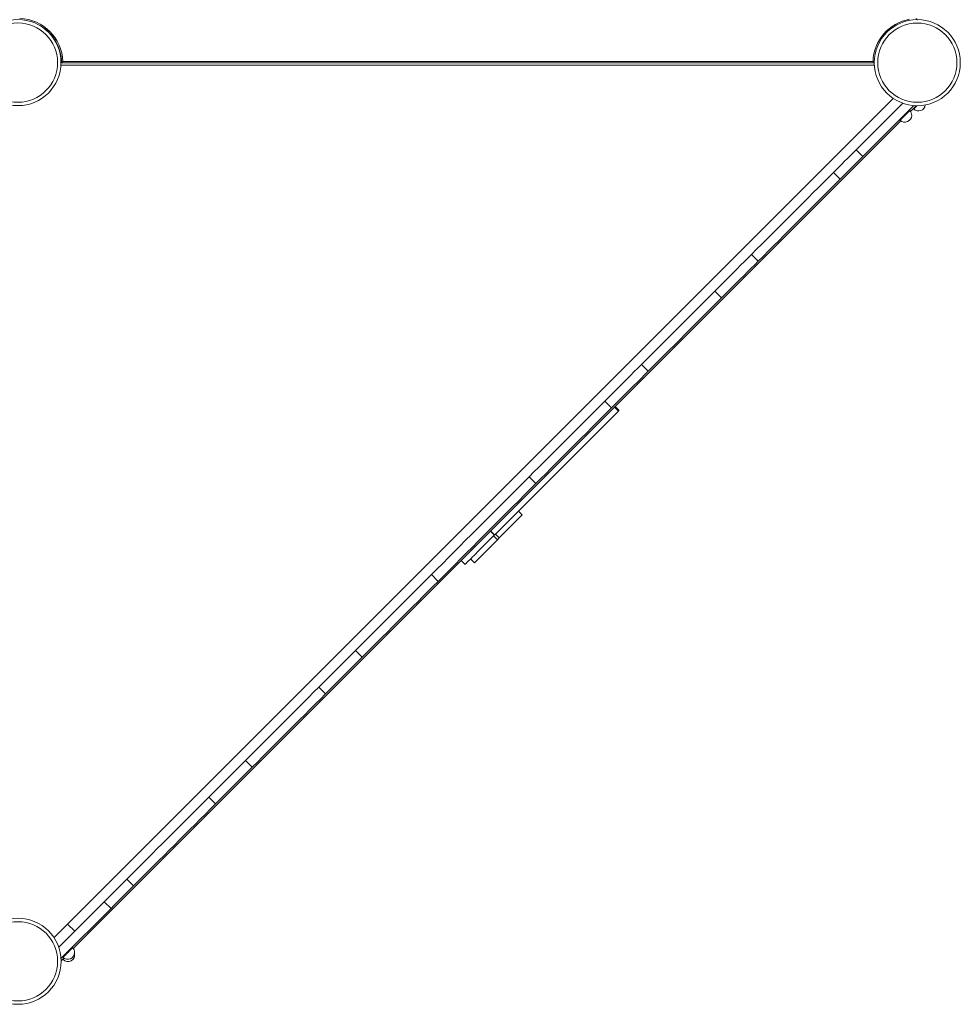
# Model space of a CAD drawing. Units: millimetres. Extents: x -7516 to 50086, y -13403 to 6799.
# Drawn here: x 379 to 1767, y -12601 to -11147 of the extents above; entities that cross this region are included whole.
import ezdxf

# ---------------------------------------------------------------- set-up
doc = ezdxf.new("R2010")
doc.units = ezdxf.units.MM

msp = doc.modelspace()

# ---------------------------------------------------------------- linework, layer by layer
at = {"color": 7, "linetype": 'Continuous', "lineweight": 15}
for p, q in [((1640.3, -11214.3), (439.4, -11214.3)), ((1640.2, -11211), (440.3, -11211)), ((442.3, -11209), (1638.3, -11209)), ((449.2, -12482.4), (1668.2, -11263.4)), ((1682.3, -11270.5), (1613.3, -11339.4)), ((1698.5, -11274), (1623.2, -11349.3)), ((1701.9, -11274.2), (1693.5, -11282.6)), ((1697.8, -11278.3), (1698.5, -11279.1)), ((1692.5, -11281.5), (1691.8, -11280.8)), ((1679.5, -11296.6), (457.6, -12518.5)), ((1677.7, -11294.9), (1678.4, -11295.6)), ((1613.3, -11339.4), (1623.2, -11349.3)), ((1580, -11372.8), (1589.9, -11382.7)), ((1459.1, -11493.7), (1469, -11503.6)), ((1404.9, -11547.8), (1414.8, -11557.7)), ((1296.6, -11656.1), (1306.5, -11666)), ((1242.5, -11710.3), (1252.4, -11720.2)), ((1262.4, -11725.1), (1103.6, -11883.9)), ((1262.4, -11725.1), (1256.7, -11719.4)), ((1263.5, -11724), (1257.8, -11718.3)), ((1130.5, -11822.2), (1140.4, -11832.1)), ((1120.5, -11878.2), (1114.8, -11872.6)), ((1120.4, -11878.3), (1114.8, -11872.7)), ((1103.6, -11883.9), (1080.8, -11906.6)), ((1120.4, -11878.3), (1086.5, -11912.2)), ((1079.3, -11908.1), (1073.7, -11902.4)), ((1079.6, -11907.8), (1074, -11902.1)), ((1083.8, -11915), (1049.9, -11948.9)), ((1078.1, -11909.3), (1054.9, -11932.5)), ((1083.8, -11915), (1078.1, -11909.3)), ((1086.5, -11912.2), (1080.8, -11906.6)), ((1030.4, -11945.8), (1036, -11951.4)), ((1049.8, -11949), (1044.1, -11943.3)), ((1049.9, -11948.9), (1044.2, -11943.2)), ((986.3, -11966.5), (996.2, -11976.4)), ((874.3, -12078.5), (884.2, -12088.4)), ((820.2, -12132.6), (830.1, -12142.5)), ((711.9, -12240.9), (721.8, -12250.8)), ((657.7, -12295.1), (667.6, -12305)), ((536.8, -12415.9), (546.7, -12425.8)), ((503.5, -12449.3), (436.2, -12516.6)), ((503.5, -12449.3), (513.4, -12459.2)), ((513.4, -12459.2), (439.5, -12533.1)), ((429.2, -12502.4), (449.2, -12482.4)), ((449.2, -12482.4), (459.8, -12493)), ((456.6, -12517.4), (455.9, -12516.6)), ((443.6, -12532.5), (439.6, -12536.5)), ((441.8, -12530.8), (442.5, -12531.5)), ((441.9, -12534.2), (442.6, -12534.9))]:
    msp.add_line(p, q, dxfattribs=at)
at = {"color": 8, "linetype": 'Continuous', "lineweight": 15, "flags": 128}
for points in [[(1703.3, -11274.2), (1703.2, -11274.3), (1702, -11275.5), (1700.9, -11276.6), (1700, -11277.5), (1699.3, -11278.3), (1698.8, -11278.8), (1698.5, -11279), (1698.5, -11279.1)], [(1692.5, -11281.5), (1692.4, -11281.6), (1692, -11282), (1691.4, -11282.6), (1690.6, -11283.4), (1689.6, -11284.4), (1688.4, -11285.6), (1687.1, -11286.9), (1685.8, -11288.2), (1684.4, -11289.5), (1683.1, -11290.8), (1681.9, -11292.1), (1680.8, -11293.2), (1679.9, -11294.1), (1679.2, -11294.8), (1678.7, -11295.3), (1678.4, -11295.6), (1678.4, -11295.6)], [(456.6, -12517.4), (456.5, -12517.5), (456.1, -12517.9), (455.5, -12518.5), (454.7, -12519.3), (453.7, -12520.3), (452.5, -12521.5), (451.2, -12522.8), (449.9, -12524.1), (448.6, -12525.4), (447.2, -12526.7), (446, -12528), (444.9, -12529.1), (444, -12530), (443.3, -12530.7), (442.8, -12531.2), (442.5, -12531.5), (442.5, -12531.5)], [(444.5, -12533), (444.1, -12533.4), (443.4, -12534.1), (442.9, -12534.6), (442.7, -12534.9), (442.6, -12534.9)]]:
    msp.add_lwpolyline(points, dxfattribs=at)
at = {"color": 7, "linetype": 'Continuous', "lineweight": 15, "flags": 128}
for points in [[(1613.3, -11339.4), (1609.1, -11343.7), (1604.9, -11347.9), (1600.6, -11352.1), (1596.4, -11356.3), (1592.3, -11360.5), (1588.1, -11364.6), (1584, -11368.7), (1580, -11372.8)], [(1623.2, -11349.3), (1619, -11353.6), (1614.8, -11357.8), (1610.5, -11362), (1606.3, -11366.2), (1602.2, -11370.4), (1598, -11374.5), (1593.9, -11378.6), (1589.9, -11382.7)], [(1580, -11372.8), (1572.6, -11380.1), (1565.2, -11387.5), (1557.8, -11395), (1550.2, -11402.5), (1542.7, -11410.1), (1535.1, -11417.7), (1527.4, -11425.3), (1519.8, -11433), (1512.1, -11440.6), (1504.5, -11448.3), (1496.8, -11456), (1489.2, -11463.6), (1481.6, -11471.2), (1474, -11478.7), (1466.5, -11486.2), (1459.1, -11493.7)], [(1589.9, -11382.7), (1582.5, -11390), (1575.1, -11397.4), (1567.7, -11404.9), (1560.1, -11412.4), (1552.6, -11420), (1545, -11427.6), (1537.3, -11435.2), (1529.7, -11442.9), (1522, -11450.5), (1514.4, -11458.2), (1506.7, -11465.9), (1499.1, -11473.5), (1491.5, -11481.1), (1483.9, -11488.6), (1476.4, -11496.1), (1469, -11503.6)], [(1459.1, -11493.7), (1453.8, -11499), (1448.4, -11504.4), (1442.9, -11509.8), (1437.5, -11515.3), (1432, -11520.8), (1426.5, -11526.2), (1421.1, -11531.7), (1415.7, -11537.1), (1410.3, -11542.5), (1404.9, -11547.8)], [(1469, -11503.6), (1463.7, -11508.9), (1458.3, -11514.3), (1452.8, -11519.7), (1447.4, -11525.2), (1441.9, -11530.7), (1436.4, -11536.1), (1431, -11541.6), (1425.6, -11547), (1420.2, -11552.4), (1414.8, -11557.7)], [(1404.9, -11547.8), (1397.3, -11555.4), (1389.7, -11563.1), (1382, -11570.8), (1374.2, -11578.6), (1366.4, -11586.4), (1358.6, -11594.2), (1350.8, -11602), (1343, -11609.8), (1335.2, -11617.6), (1327.4, -11625.4), (1319.6, -11633.1), (1311.9, -11640.9), (1304.2, -11648.5), (1296.6, -11656.1)], [(1414.8, -11557.7), (1407.2, -11565.3), (1399.6, -11573), (1391.9, -11580.7), (1384.1, -11588.5), (1376.3, -11596.3), (1368.5, -11604.1), (1360.7, -11611.9), (1352.9, -11619.7), (1345.1, -11627.5), (1337.3, -11635.3), (1329.5, -11643), (1321.8, -11650.8), (1314.1, -11658.4), (1306.5, -11666)], [(1296.6, -11656.1), (1291.3, -11661.5), (1285.9, -11666.8), (1280.5, -11672.3), (1275, -11677.7), (1269.6, -11683.2), (1264.1, -11688.7), (1258.6, -11694.1), (1253.2, -11699.6), (1247.8, -11704.9), (1242.5, -11710.3)], [(1306.5, -11666), (1301.2, -11671.4), (1295.8, -11676.7), (1290.4, -11682.2), (1284.9, -11687.6), (1279.5, -11693.1), (1274, -11698.6), (1268.5, -11704), (1263.1, -11709.5), (1257.7, -11714.8), (1252.4, -11720.2)], [(1242.5, -11710.3), (1235.2, -11717.6), (1227.8, -11725), (1220.3, -11732.5), (1212.8, -11740), (1205.3, -11747.5), (1197.8, -11755), (1190.2, -11762.6), (1182.7, -11770.1), (1175.1, -11777.6), (1167.6, -11785.2), (1160.1, -11792.7), (1152.6, -11800.1), (1145.2, -11807.6), (1137.8, -11814.9), (1130.5, -11822.2)], [(1252.4, -11720.2), (1245.1, -11727.5), (1237.7, -11734.9), (1230.2, -11742.4), (1222.7, -11749.9), (1215.2, -11757.4), (1207.7, -11764.9), (1200.1, -11772.5), (1192.6, -11780), (1185, -11787.5), (1177.5, -11795.1), (1170, -11802.6), (1162.5, -11810), (1155.1, -11817.5), (1147.7, -11824.8), (1140.4, -11832.1)], [(1263.5, -11724), (1263.4, -11724.1), (1263.1, -11724.3), (1262.8, -11724.6), (1262.4, -11725.1)], [(1130.5, -11822.2), (1122.2, -11830.6), (1113.8, -11838.9), (1105.4, -11847.4), (1096.9, -11855.9), (1088.4, -11864.4), (1079.8, -11872.9), (1071.3, -11881.5), (1062.7, -11890.1), (1054.1, -11898.7), (1045.5, -11907.3), (1036.9, -11915.8), (1028.4, -11924.4), (1019.9, -11932.9), (1011.4, -11941.4), (1003, -11949.8), (994.6, -11958.2), (986.3, -11966.5)], [(1140.4, -11832.1), (1132.1, -11840.5), (1123.7, -11848.8), (1115.3, -11857.3), (1106.8, -11865.8), (1098.3, -11874.3), (1089.7, -11882.8), (1081.2, -11891.4), (1072.6, -11900), (1064, -11908.6), (1055.4, -11917.2), (1046.8, -11925.7), (1038.3, -11934.3), (1029.8, -11942.8), (1021.3, -11951.3), (1012.9, -11959.7), (1004.5, -11968.1), (996.2, -11976.4)], [(1080.8, -11906.6), (1080.6, -11906.8), (1080.3, -11907.1), (1079.9, -11907.5), (1079.5, -11907.9), (1079, -11908.4), (1078.6, -11908.8), (1078.3, -11909.1), (1078.1, -11909.3)], [(1086.5, -11912.2), (1086.3, -11912.4), (1086, -11912.8), (1085.6, -11913.2), (1085.1, -11913.6), (1084.7, -11914), (1084.3, -11914.4), (1084, -11914.8), (1083.8, -11915)], [(1054.9, -11932.5), (1054.5, -11932.9), (1051.8, -11935.6), (1049.4, -11938.1), (1047.1, -11940.4), (1044.9, -11942.5), (1043, -11944.4), (1041.3, -11946.1), (1039.8, -11947.6), (1038.6, -11948.8), (1037.6, -11949.9), (1036.8, -11950.6), (1036.3, -11951.1), (1036.1, -11951.4), (1036, -11951.4)], [(986.3, -11966.5), (979, -11973.8), (971.6, -11981.2), (964.2, -11988.6), (956.7, -11996.1), (949.2, -12003.6), (941.7, -12011.1), (934.1, -12018.6), (926.6, -12026.2), (919, -12033.7), (911.5, -12041.3), (904, -12048.8), (896.5, -12056.3), (889, -12063.7), (881.6, -12071.1), (874.3, -12078.5)], [(996.2, -11976.4), (988.9, -11983.7), (981.5, -11991.1), (974.1, -11998.5), (966.6, -12006), (959.1, -12013.5), (951.6, -12021), (944, -12028.5), (936.5, -12036.1), (928.9, -12043.6), (921.4, -12051.2), (913.9, -12058.7), (906.4, -12066.2), (898.9, -12073.6), (891.5, -12081), (884.2, -12088.4)], [(874.3, -12078.5), (869, -12083.8), (863.6, -12089.2), (858.2, -12094.6), (852.7, -12100.1), (847.2, -12105.5), (841.8, -12111), (836.3, -12116.5), (830.9, -12121.9), (825.5, -12127.3), (820.2, -12132.6)], [(884.2, -12088.4), (878.9, -12093.7), (873.5, -12099.1), (868.1, -12104.5), (862.6, -12110), (857.1, -12115.4), (851.7, -12120.9), (846.2, -12126.4), (840.8, -12131.8), (835.4, -12137.2), (830.1, -12142.5)], [(820.2, -12132.6), (812.5, -12140.2), (804.9, -12147.9), (797.2, -12155.6), (789.4, -12163.4), (781.6, -12171.1), (773.8, -12178.9), (766, -12186.8), (758.2, -12194.6), (750.4, -12202.4), (742.6, -12210.2), (734.8, -12217.9), (727.1, -12225.6), (719.5, -12233.3), (711.9, -12240.9)], [(830.1, -12142.5), (822.4, -12150.1), (814.8, -12157.8), (807.1, -12165.5), (799.3, -12173.3), (791.5, -12181), (783.7, -12188.8), (775.9, -12196.7), (768.1, -12204.5), (760.3, -12212.3), (752.5, -12220.1), (744.7, -12227.8), (737, -12235.5), (729.4, -12243.2), (721.8, -12250.8)], [(711.9, -12240.9), (706.5, -12246.2), (701.1, -12251.6), (695.7, -12257.1), (690.3, -12262.5), (684.8, -12268), (679.3, -12273.5), (673.9, -12278.9), (668.4, -12284.3), (663, -12289.7), (657.7, -12295.1)], [(721.8, -12250.8), (716.4, -12256.1), (711, -12261.5), (705.6, -12267), (700.2, -12272.4), (694.7, -12277.9), (689.2, -12283.4), (683.8, -12288.8), (678.3, -12294.2), (672.9, -12299.6), (667.6, -12305)], [(657.7, -12295.1), (650.3, -12302.5), (642.8, -12310), (635.2, -12317.6), (627.6, -12325.2), (620, -12332.8), (612.3, -12340.4), (604.7, -12348.1), (597, -12355.8), (589.4, -12363.4), (581.7, -12371), (574.1, -12378.6), (566.6, -12386.2), (559, -12393.7), (551.6, -12401.2), (544.2, -12408.6), (536.8, -12415.9)], [(667.6, -12305), (660.2, -12312.4), (652.7, -12319.9), (645.1, -12327.5), (637.5, -12335.1), (629.9, -12342.7), (622.2, -12350.3), (614.6, -12358), (606.9, -12365.7), (599.3, -12373.3), (591.6, -12380.9), (584, -12388.5), (576.5, -12396.1), (568.9, -12403.6), (561.5, -12411.1), (554.1, -12418.5), (546.7, -12425.8)], [(536.8, -12415.9), (532.8, -12420), (528.7, -12424.1), (524.5, -12428.2), (520.4, -12432.4), (516.2, -12436.6), (511.9, -12440.8), (507.7, -12445.1), (503.5, -12449.3)], [(546.7, -12425.8), (542.7, -12429.9), (538.6, -12434), (534.4, -12438.1), (530.3, -12442.3), (526.1, -12446.5), (521.8, -12450.7), (517.6, -12455), (513.4, -12459.2)]]:
    msp.add_lwpolyline(points, dxfattribs=at)
at = {"color": 7, "linetype": 'Continuous', "lineweight": 15}
for centre, radius in [((376, -11210.6), 63.5), ((1703.7, -11210.7), 63.5), ((376, -11210.6), 58.5), ((1703.7, -11210.7), 58.5), ((376.1, -12537.3), 63.5), ((376.1, -12537.3), 58.5)]:
    msp.add_circle(centre, radius, dxfattribs=at)
for centre, radius, start, end in [((376.8, -11211), 65.5, 1.7498, 88.2502), ((376.8, -11211), 63.5, 0, 63.2781), ((1705.6, -11272), 10, 225, 353.3725), ((1685.5, -11288.5), 10, 225, 0), ((1685.5, -11288.5), 10, 0, 45), ((1120.9, -11878.7), 0.57, 130.535, 139.2417), ((1051, -11950.1), 1.64, 133.3786, 136.398), ((449.6, -12524.4), 10, 225, 0), ((449.7, -12527.8), 10, 225, 11.2876), ((449.6, -12524.4), 10, 0, 45)]:
    msp.add_arc(centre, radius, start, end, dxfattribs=at)
at = {"color": 8, "linetype": 'Continuous', "lineweight": 15}
msp.add_arc((1703.8, -11211), 65.5, 100.2445, 178.2502, dxfattribs=at)
at = {"color": 7, "linetype": 'Continuous', "lineweight": 15}
for points, knots in [([(1701.8, -11145.5), (1701.8, -11145.5), (1702, -11145.8), (1702.5, -11146.2), (1703.1, -11146.8), (1703.5, -11147.2), (1703.7, -11147.5), (1703.8, -11147.5), (1703.8, -11147.5)], [0, 0, 0, 0, 0.0024503, 0.2469365, 0.5205859, 0.7189018, 0.8591111, 1, 1, 1, 1]), ([(442.3, -11209), (442.3, -11209), (442, -11209.2), (441.6, -11209.7), (441, -11210.3), (440.6, -11210.7), (440.3, -11211), (440.3, -11211), (440.3, -11211)], [0, 0, 0, 0, 0.002229, 0.246832, 0.520531, 0.718904, 0.859062, 1, 1, 1, 1]), ([(1638.3, -11209), (1638.3, -11209), (1638.6, -11209.2), (1639, -11209.7), (1639.6, -11210.3), (1640, -11210.7), (1640.2, -11211), (1640.3, -11211), (1640.3, -11211)], [0, 0, 0, 0, 0.002229, 0.246829, 0.520547, 0.718884, 0.859063, 1, 1, 1, 1])]:
    msp.add_open_spline(points, degree=3, knots=knots, dxfattribs=at)

doc.saveas('drawing.dxf')
